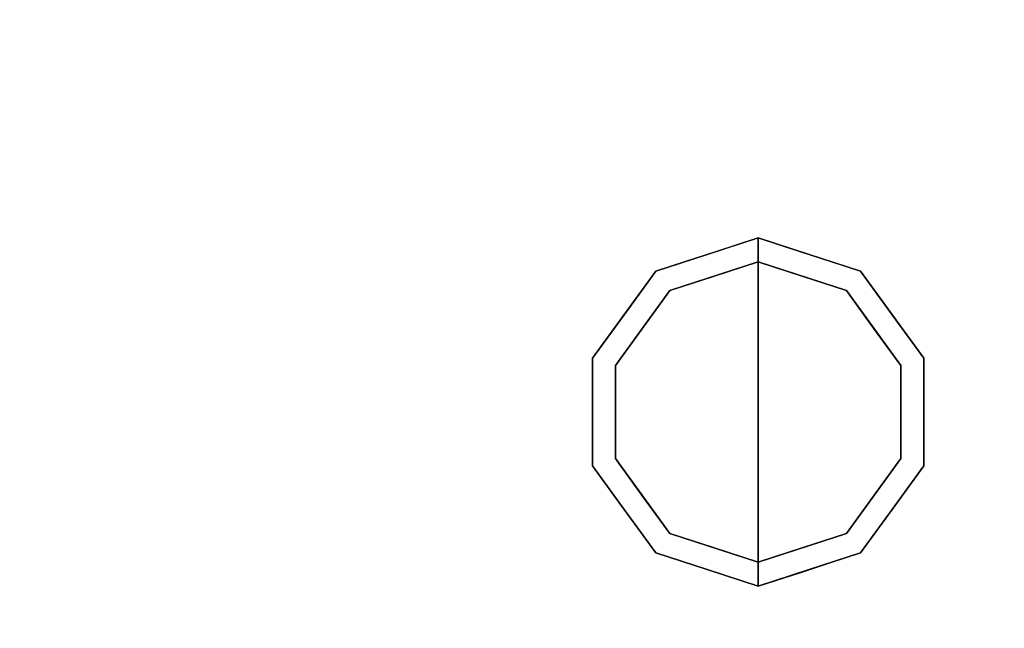
# Model space of a CAD drawing. Units: millimetres. Extents: x -1 to 2254, y -935 to 1.
# Drawn here: x 1147 to 1311, y -631 to -530 of the extents above; entities that cross this region are included whole.
import ezdxf

# ---------------------------------------------------------------- set-up
doc = ezdxf.new("R2010")
doc.units = ezdxf.units.MM
doc.layers.add('IQ_200_3D', color=1, linetype='Continuous')
doc.layers.add('IQ_204_3D', color=7, linetype='Continuous')

msp = doc.modelspace()

# ---------------------------------------------------------------- linework, layer by layer
at = {"layer": 'IQ_200_3D'}
msp.add_3dface([(2251, -645, 150), (2, -645, 150), (2, 0, 150), (2251, 0, 150)], dxfattribs=at)
at = {"layer": 'IQ_204_3D'}
for points, invisible_edges in [([(1255.31, -574.77, 25), (1252.95, -571.54, 25), (1270, -566, 25), (1270, -570, 25)], 1), ([(1261.48, -568.77, 150), (1261.48, -568.77, 150), (1270, -566, 150), (1262.88, -568.31, 25)], 13), ([(1270, -566, 150), (1270, -566, 150), (1270, -566, 25), (1262.88, -568.31, 25)], 9), ([(1270, -566, 150), (1270, -566, 150), (1277.12, -568.31, 150), (1270, -566, 25)], 4), ([(1278.52, -568.77, 25), (1278.52, -568.77, 25), (1270, -566, 25), (1277.12, -568.31, 150)], 13), ([(1284.69, -574.77, 25), (1270, -570, 25), (1270, -566, 25), (1287.05, -571.54, 25)], 8), ([(1261.48, -568.77, 150), (1261.48, -568.77, 150), (1257.92, -569.93, 25), (1252.95, -571.54, 150)], 6), ([(1261.48, -568.77, 150), (1261.48, -568.77, 150), (1262.88, -568.31, 25), (1257.92, -569.93, 25)], 11), ([(1278.52, -568.77, 25), (1278.52, -568.77, 25), (1277.12, -568.31, 150), (1282.08, -569.93, 150)], 11), ([(1278.52, -568.77, 25), (1278.52, -568.77, 25), (1282.08, -569.93, 150), (1287.05, -571.54, 25)], 6), ([(1270, -570), (1270, -595), (1246.22, -587.27), (1255.31, -574.77)], 2), ([(1252.95, -571.54, 25), (1252.95, -571.54, 25), (1252.95, -571.54, 150), (1257.92, -569.93, 25)], 6), ([(1262.65, -572.39, 25), (1262.65, -572.39, 25), (1270, -570, 25), (1262.87, -572.32)], 13), ([(1270, -570, 25), (1270, -570, 25), (1270, -570), (1262.87, -572.32)], 9), ([(1270, -570, 25), (1270, -570, 25), (1277.35, -572.39, 25), (1277.13, -572.32)], 13), ([(1277.13, -572.32), (1277.13, -572.32), (1270, -570), (1270, -570, 25)], 9), ([(1293.78, -587.27), (1270, -595), (1270, -570), (1284.69, -574.77)], 1), ([(1287.05, -571.54, 150), (1287.05, -571.54, 150), (1287.05, -571.54, 25), (1282.08, -569.93, 150)], 6), ([(1246.22, -587.27, 25), (1242.42, -586.04, 25), (1252.95, -571.54, 25), (1255.31, -574.77, 25)], 5), ([(1252.95, -571.54, 25), (1247.69, -578.79, 25), (1247.69, -578.79, 150), (1252.95, -571.54, 150)], 10), ([(1262.87, -572.32), (1262.87, -572.32), (1255.31, -574.77), (1262.65, -572.39, 25)], 13), ([(1277.13, -572.32), (1277.13, -572.32), (1277.35, -572.39, 25), (1284.69, -574.77)], 6), ([(1293.78, -587.27, 25), (1284.69, -574.77, 25), (1287.05, -571.54, 25), (1297.58, -586.04, 25)], 10), ([(1292.31, -578.79, 25), (1287.05, -571.54, 25), (1287.05, -571.54, 150), (1292.31, -578.79, 150)], 10), ([(1255.31, -574.77, 25), (1255.31, -574.77, 25), (1262.65, -572.39, 25), (1255.31, -574.77)], 13), ([(1284.69, -574.77), (1284.69, -574.77), (1277.35, -572.39, 25), (1284.69, -574.77, 25)], 11), ([(1255.31, -574.77), (1250.76, -581.02), (1250.76, -581.02, 25), (1255.31, -574.77, 25)], 10), ([(1284.69, -574.77), (1284.69, -574.77, 25), (1289.24, -581.02, 25), (1289.24, -581.02)], 5), ([(1242.42, -586.04, 150), (1247.69, -578.79, 150), (1247.69, -578.79, 25), (1242.42, -586.04, 25)], 10), ([(1297.58, -586.04, 25), (1292.31, -578.79, 25), (1292.31, -578.79, 150), (1297.58, -586.04, 150)], 10), ([(1250.76, -581.02), (1246.22, -587.27), (1246.22, -587.27, 25), (1250.76, -581.02, 25)], 10), ([(1293.78, -587.27, 25), (1293.78, -587.27), (1289.24, -581.02), (1289.24, -581.02, 25)], 5), ([(1242.42, -586.04, 25), (1242.42, -595, 25), (1242.42, -595, 150), (1242.42, -586.04, 150)], 10), ([(1242.42, -603.96, 25), (1242.42, -586.04, 25), (1246.22, -587.27, 25), (1246.22, -602.73, 25)], 10), ([(1297.58, -603.96, 25), (1293.78, -602.73, 25), (1293.78, -587.27, 25), (1297.58, -586.04, 25)], 5), ([(1297.58, -595, 25), (1297.58, -586.04, 25), (1297.58, -586.04, 150), (1297.58, -595, 150)], 10), ([(1246.22, -595), (1246.22, -595, 25), (1246.22, -587.27, 25), (1246.22, -587.27)], 5), ([(1270, -595), (1270, -595), (1246.22, -602.73), (1246.22, -587.27)], 11), ([(1293.78, -602.73), (1293.78, -602.73), (1270, -595), (1293.78, -587.27)], 6), ([(1293.78, -602.73), (1293.78, -595), (1293.78, -587.27, 25), (1293.78, -595, 25)], 10), ([(1293.78, -587.27, 25), (1293.78, -587.27, 25), (1293.78, -595), (1293.78, -587.27)], 11), ([(1242.42, -595, 25), (1242.42, -603.96, 25), (1242.42, -603.96, 150), (1242.42, -595, 150)], 10), ([(1246.22, -602.73), (1246.22, -602.73, 25), (1246.22, -595, 25), (1246.22, -595)], 5), ([(1246.22, -602.73), (1270, -595), (1270, -620), (1255.31, -615.23)], 1), ([(1270, -620), (1270, -595), (1293.78, -602.73), (1284.69, -615.23)], 2), ([(1293.78, -595, 25), (1293.78, -595, 25), (1293.78, -602.73, 25), (1293.78, -602.73)], 13), ([(1297.58, -595, 150), (1297.58, -603.96, 150), (1297.58, -603.96, 25), (1297.58, -595, 25)], 10), ([(1252.95, -618.46, 25), (1242.42, -603.96, 25), (1246.22, -602.73, 25), (1255.31, -615.23, 25)], 10), ([(1250.76, -608.98), (1250.76, -608.98, 25), (1246.22, -602.73, 25), (1246.22, -602.73)], 5), ([(1287.05, -618.46, 25), (1284.69, -615.23, 25), (1293.78, -602.73, 25), (1297.58, -603.96, 25)], 5), ([(1289.24, -608.98, 25), (1289.24, -608.98), (1293.78, -602.73), (1293.78, -602.73, 25)], 5), ([(1247.69, -611.21, 150), (1242.42, -603.96, 150), (1242.42, -603.96, 25), (1247.69, -611.21, 25)], 10), ([(1292.31, -611.21, 25), (1297.58, -603.96, 25), (1297.58, -603.96, 150), (1292.31, -611.21, 150)], 10), ([(1255.31, -615.23), (1255.31, -615.23, 25), (1250.76, -608.98, 25), (1250.76, -608.98)], 5), ([(1284.69, -615.23, 25), (1284.69, -615.23), (1289.24, -608.98), (1289.24, -608.98, 25)], 5), ([(1252.95, -618.46, 150), (1247.69, -611.21, 150), (1247.69, -611.21, 25), (1252.95, -618.46, 25)], 10), ([(1292.31, -611.21, 150), (1287.05, -618.46, 150), (1287.05, -618.46, 25), (1292.31, -611.21, 25)], 10), ([(1270, -624, 25), (1252.95, -618.46, 25), (1255.31, -615.23, 25), (1270, -620, 25)], 2), ([(1262.65, -617.61), (1262.65, -617.61, 25), (1255.31, -615.23, 25), (1255.31, -615.23)], 5), ([(1270, -624, 25), (1270, -620, 25), (1284.69, -615.23, 25), (1287.05, -618.46, 25)], 4), ([(1277.13, -617.68), (1277.13, -617.68), (1284.69, -615.23), (1277.35, -617.61, 25)], 13), ([(1284.69, -615.23, 25), (1284.69, -615.23, 25), (1277.35, -617.61, 25), (1284.69, -615.23)], 13), ([(1270, -620), (1270, -620, 25), (1262.65, -617.61, 25), (1262.65, -617.61)], 4), ([(1277.35, -617.61, 25), (1277.35, -617.61, 25), (1270, -620, 25), (1277.13, -617.68)], 13), ([(1270, -620, 25), (1270, -620, 25), (1270, -620), (1277.13, -617.68)], 9), ([(1252.95, -618.46, 25), (1261.48, -621.23, 25), (1261.48, -621.23, 150), (1252.95, -618.46, 150)], 10), ([(1278.52, -621.23, 150), (1278.52, -621.23, 150), (1282.08, -620.07, 25), (1287.05, -618.46, 150)], 6), ([(1287.05, -618.46, 25), (1287.05, -618.46, 25), (1287.05, -618.46, 150), (1282.08, -620.07, 25)], 6), ([(1261.48, -621.23, 150), (1261.48, -621.23, 25), (1270, -624, 25), (1270, -624, 150)], 1), ([(1278.52, -621.23, 150), (1278.52, -621.23, 150), (1270, -624, 150), (1277.12, -621.69, 25)], 13), ([(1278.52, -621.23, 150), (1278.52, -621.23, 150), (1277.12, -621.69, 25), (1282.08, -620.07, 25)], 11), ([(1270, -624, 150), (1270, -624, 150), (1270, -624, 25), (1277.12, -621.69, 25)], 9)]:
    msp.add_3dface(points, dxfattribs=dict(at, invisible_edges=invisible_edges))

# ---------------------------------------------------------------- meshes
at = {"layer": 'IQ_200_3D'}
mesh = msp.add_polyface(dxfattribs=at)
corners = [(0, -13, 1000), (0, -13, 910), (0, -13.19, 908.05), (0, -13.76, 906.17), (0, -14.69, 904.44), (0, -15.93, 902.93), (0, -17.44, 901.69), (0, -19.17, 900.76), (0, -21.05, 900.19), (0, -23, 900), (0, -700, 900), (2253, -13, 1000), (2253, -13, 910), (2253, -13.19, 908.05), (2253, -13.76, 906.17), (2253, -14.69, 904.44), (2253, -15.93, 902.93), (2253, -17.44, 901.69), (2253, -19.17, 900.76), (2253, -21.05, 900.19), (2253, -23, 900), (2253, -700, 900)]
mesh.append_faces([[corners[k] for k in face] for face in [(9, 20, 21, 10)]], dxfattribs={"vtx0": -1})
mesh.append_faces([[corners[k] for k in face] for face in [(1, 12, 13, 2), (2, 13, 14, 3), (3, 14, 15, 4), (4, 15, 16, 5), (5, 16, 17, 6), (6, 17, 18, 7), (7, 18, 19, 8), (8, 19, 20, 9)]], dxfattribs={"vtx0": -1, "vtx2": -1})
mesh.append_faces([[corners[k] for k in face] for face in [(0, 11, 12, 1)]], dxfattribs={"vtx2": -1})

doc.saveas('drawing.dxf')
